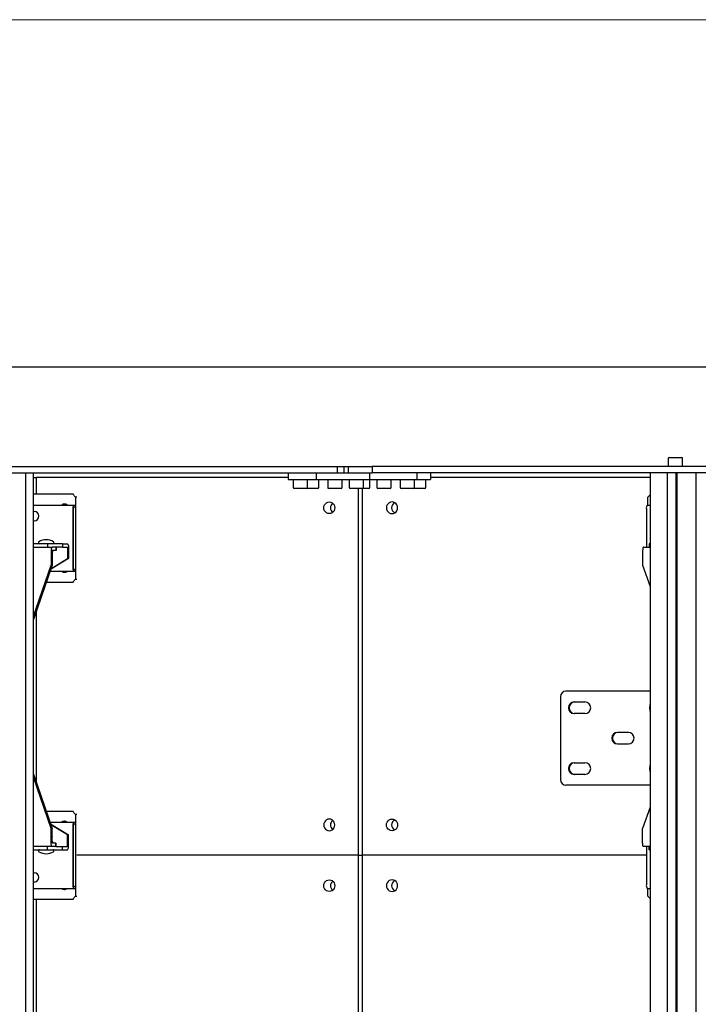
# Model space of a CAD drawing. Units: millimetres. Extents: x 0 to 840, y 0 to 297.
# Drawn here: x 481 to 511, y 252 to 297 of the extents above; entities that cross this region are included whole.
import ezdxf

# ---------------------------------------------------------------- set-up
doc = ezdxf.new("R2010")
doc.units = ezdxf.units.MM
doc.linetypes.add('SLD-Solid', pattern=[0])
for name, color, linetype in [('FORMAT', 7, 'SLD-Solid'), ('КАБИНЕТЫ', 7, 'SLD-Solid'), ('СТОЛБ2', 36, 'SLD-Solid'), ('СТОЛБ3', 96, 'SLD-Solid'), ('ШАБЛОН2', 150, 'SLD-Solid')]:
    doc.layers.add(name, color=color, linetype=linetype)

msp = doc.modelspace()

# ---------------------------------------------------------------- linework, layer by layer
at = {"layer": 'FORMAT', "color": 7, "lineweight": 18}
msp.add_line((419.9999985, 297.0000006), (839.9999985, 297.0000006), dxfattribs=at)
at = {"layer": 'КАБИНЕТЫ', "linetype": 'SLD-Solid', "lineweight": 25}
for p, q in [((481.2939534, 276.2869953), (481.4359864, 276.2869953)), ((481.4359864, 275.5369953), (481.4359864, 276.2869953)), ((492.8284923, 276.2869953), (481.4359864, 276.2869953)), ((509.1994384, 276.2869953), (499.2633281, 276.2869953)), ((481.2939534, 275.5369953), (483.0601669, 275.5369953)), ((483.2038779, 275.3869953), (483.0601669, 275.5369953)), ((483.0601669, 275.5369953), (483.1174706, 275.5369953)), ((483.2038779, 275.3869953), (483.2038779, 271.6869953)), ((483.2611815, 275.3869953), (483.2038779, 275.3869953)), ((495.9986945, 242.0869953), (495.9986945, 275.7869953)), ((496.1782909, 242.0869953), (496.1782909, 275.7869953)), ((509.1994384, 275.4991568), (509.0901296, 275.3869953)), ((509.0901296, 275.0369953), (509.0901296, 275.3869953)), ((481.2939534, 275.0369953), (483.1449836, 275.0369953)), ((482.693704, 275.0819953), (482.7080751, 275.0819953)), ((483.0905223, 274.8961361), (483.0936822, 274.9289649)), ((483.0936822, 274.9289649), (483.0988135, 274.9592201)), ((483.0988135, 274.9592201), (483.1057192, 274.985739)), ((483.1057192, 274.985739), (483.1141338, 275.0075025)), ((483.1141338, 275.0075025), (483.1237339, 275.0236742)), ((483.1156685, 274.9002636), (483.1186007, 274.9175523)), ((483.1186007, 274.9175523), (483.1225468, 274.932706)), ((483.1225468, 274.932706), (483.1273551, 274.9451423)), ((483.1237339, 275.0236742), (483.1341506, 275.0336327)), ((483.1273551, 274.9451423), (483.1328409, 274.9543833)), ((483.1328409, 274.9543833), (483.1387933, 274.9600738)), ((483.1341506, 275.0336327), (483.1449836, 275.0369953)), ((483.1387933, 274.9600738), (483.1449836, 274.9619953)), ((483.1449836, 275.0369953), (483.2005436, 275.0369953)), ((483.1449836, 274.9619953), (483.2005436, 274.9619953)), ((483.2005436, 275.0369953), (483.2005436, 274.9619953)), ((494.4298501, 274.9119953), (494.4384196, 274.9799353)), ((494.4384196, 274.9799353), (494.4635439, 275.0432453)), ((494.4635439, 275.0432453), (494.503511, 275.0976108)), ((494.503511, 275.0976108), (494.5555972, 275.139327)), ((494.5555972, 275.139327), (494.6162528, 275.1655508)), ((494.6162528, 275.1655508), (494.6813442, 275.1744953)), ((494.6813442, 275.1744953), (494.7464357, 275.1655508)), ((494.7464357, 275.1655508), (494.8070913, 275.139327)), ((494.8070913, 275.139327), (494.8591774, 275.0976108)), ((494.8591774, 275.0976108), (494.8991445, 275.0432453)), ((494.8991445, 275.0432453), (494.9242689, 274.9799353)), ((494.9242689, 274.9799353), (494.9328384, 274.9119953)), ((497.2712126, 274.9799353), (497.2624956, 274.9119953)), ((497.2967695, 275.0432453), (497.2712126, 274.9799353)), ((497.3374246, 275.0976108), (497.2967695, 275.0432453)), ((497.3904074, 275.139327), (497.3374246, 275.0976108)), ((497.4521072, 275.1655508), (497.3904074, 275.139327)), ((497.5183192, 275.1744953), (497.4521072, 275.1655508)), ((497.5845312, 275.1655508), (497.5183192, 275.1744953)), ((497.646231, 275.139327), (497.5845312, 275.1655508)), ((497.6992138, 275.0976108), (497.646231, 275.139327)), ((497.7398689, 275.0432453), (497.6992138, 275.0976108)), ((497.7654258, 274.9799353), (497.7398689, 275.0432453)), ((497.7741427, 274.9119953), (497.7654258, 274.9799353)), ((509.0598108, 275.0369953), (509.1994384, 275.0369953)), ((481.2939534, 274.7494953), (481.3350566, 274.7494953)), ((483.0894553, 274.8619953), (483.0905223, 274.8961361)), ((483.0894553, 272.2119953), (483.0894553, 274.8619953)), ((483.1132532, 274.8619953), (483.1138629, 274.8815043)), ((483.1132532, 272.2119953), (483.1132532, 274.8619953)), ((483.1138629, 274.8815043), (483.1156685, 274.9002636)), ((494.4384196, 274.8440553), (494.4298501, 274.9119953)), ((494.4635439, 274.7807453), (494.4384196, 274.8440553)), ((494.503511, 274.7263798), (494.4635439, 274.7807453)), ((494.5555972, 274.6846636), (494.503511, 274.7263798)), ((494.6162528, 274.6584398), (494.5555972, 274.6846636)), ((494.6813442, 274.6494953), (494.6162528, 274.6584398)), ((494.7464357, 274.6584398), (494.6813442, 274.6494953)), ((494.8070913, 274.6846636), (494.7464357, 274.6584398)), ((494.8591774, 274.7263798), (494.8070913, 274.6846636)), ((494.8991445, 274.7807453), (494.8591774, 274.7263798)), ((494.9242689, 274.8440553), (494.8991445, 274.7807453)), ((494.9328384, 274.9119953), (494.9242689, 274.8440553)), ((497.2624956, 274.9119953), (497.2712126, 274.8440553)), ((497.2712126, 274.8440553), (497.2967695, 274.7807453)), ((497.2967695, 274.7807453), (497.3374246, 274.7263798)), ((497.3374246, 274.7263798), (497.3904074, 274.6846636)), ((497.3904074, 274.6846636), (497.4521072, 274.6584398)), ((497.4521072, 274.6584398), (497.5183192, 274.6494953)), ((497.5183192, 274.6494953), (497.5845312, 274.6584398)), ((497.5845312, 274.6584398), (497.646231, 274.6846636)), ((497.646231, 274.6846636), (497.6992138, 274.7263798)), ((497.6992138, 274.7263798), (497.7398689, 274.7807453)), ((497.7398689, 274.7807453), (497.7654258, 274.8440553)), ((497.7654258, 274.8440553), (497.7741427, 274.9119953)), ((509.0261194, 274.8619953), (509.0261194, 273.1369953)), ((481.3350566, 274.3244953), (481.2939534, 274.3244953)), ((481.9372821, 273.2869953), (481.2939534, 273.2869953)), ((481.2939534, 273.1369953), (482.158049, 273.1369953)), ((481.9372821, 273.2869953), (481.9372821, 273.1369953)), ((482.6198237, 273.2869953), (481.9372821, 273.2869953)), ((482.1456684, 273.1331524), (482.1337635, 273.1217712)), ((482.158049, 273.1369953), (482.1456684, 273.1331524)), ((482.3121486, 273.1369953), (482.158049, 273.1369953)), ((482.3121486, 273.1369953), (482.3121486, 272.9869953)), ((482.3216563, 273.1369953), (482.3121486, 273.1369953)), ((482.6198237, 273.1369953), (482.3216563, 273.1369953)), ((482.3339129, 273.1369953), (482.3339129, 272.9869953)), ((482.6198237, 273.2869953), (482.6198237, 273.1369953)), ((482.6198237, 273.2869953), (482.8243888, 273.2869953)), ((482.6198237, 273.1369953), (482.8243888, 273.1369953)), ((482.8243888, 273.2869953), (482.8367694, 273.2831524)), ((482.8243888, 273.1369953), (482.8274839, 273.1360346)), ((482.8274839, 273.1360346), (482.8304601, 273.1331893)), ((482.8304601, 273.1331893), (482.833203, 273.1285688)), ((482.8367694, 273.2831524), (482.8486742, 273.2717712)), ((482.8486742, 273.2717712), (482.8596458, 273.2532892)), ((482.8596458, 273.2532892), (482.8692624, 273.2284167)), ((482.8692624, 273.2284167), (482.8771546, 273.1981093)), ((482.8771546, 273.1981093), (482.883019, 273.163532)), ((482.883019, 273.163532), (482.8866303, 273.1260134)), ((508.885866, 273.1331524), (508.8786429, 273.1217712)), ((508.8933779, 273.1369953), (508.885866, 273.1331524)), ((508.8933779, 273.1369953), (509.1994384, 273.1369953)), ((509.1494906, 273.2869953), (509.1494906, 273.1369953)), ((509.1994384, 273.2869953), (509.1494906, 273.2869953)), ((482.0958074, 272.9760134), (482.094588, 272.9369953)), ((482.094588, 272.9369953), (482.094588, 272.3213421)), ((482.0994187, 273.013532), (482.0958074, 272.9760134)), ((482.1052831, 273.0481093), (482.0994187, 273.013532)), ((482.1131753, 273.0784167), (482.1052831, 273.0481093)), ((482.122792, 273.1032892), (482.1131753, 273.0784167)), ((482.1337635, 273.1217712), (482.122792, 273.1032892)), ((482.1424886, 272.9467498), (482.1421837, 272.9369953)), ((482.1421837, 272.9369953), (482.1421837, 272.3213421)), ((482.1751675, 272.9069953), (482.1421837, 272.9069953)), ((482.1433914, 272.9561295), (482.1424886, 272.9467498)), ((482.1448575, 272.9647738), (482.1433914, 272.9561295)), ((482.1468306, 272.9723506), (482.1448575, 272.9647738)), ((482.1492347, 272.9785688), (482.1468306, 272.9723506)), ((482.148925, 272.8846662), (482.148925, 272.6843244)), ((482.1519776, 272.9831893), (482.1492347, 272.9785688)), ((482.1549538, 272.9860346), (482.1519776, 272.9831893)), ((482.158049, 272.9869953), (482.1549538, 272.9860346)), ((482.3121486, 272.9869953), (482.158049, 272.9869953)), ((482.1751675, 272.9069953), (482.1751675, 272.9869953)), ((482.3339129, 272.9869953), (482.3121486, 272.9869953)), ((482.833203, 273.1285688), (482.8356072, 273.1223506)), ((482.8356072, 273.1223506), (482.8375802, 273.1147738)), ((482.8375802, 273.1147738), (482.8390463, 273.1061295)), ((482.8390463, 273.1061295), (482.8399491, 273.0967498)), ((482.8399491, 273.0967498), (482.840254, 273.0869953)), ((482.840254, 273.0869953), (482.840254, 272.6143456)), ((482.8866303, 273.1260134), (482.8878497, 273.0869953)), ((482.8878497, 273.0869953), (482.8878497, 272.6143456)), ((508.8556133, 272.9760134), (508.8548735, 272.9369953)), ((508.8548735, 272.9369953), (508.8548735, 272.3213421)), ((508.8578044, 273.013532), (508.8556133, 272.9760134)), ((508.8613626, 273.0481093), (508.8578044, 273.013532)), ((508.8661511, 273.0784167), (508.8613626, 273.0481093)), ((508.871986, 273.1032892), (508.8661511, 273.0784167)), ((508.8786429, 273.1217712), (508.871986, 273.1032892)), ((482.1421837, 272.3213421), (481.2939534, 269.8638545)), ((481.2939534, 270.0017485), (482.094588, 272.3213421)), ((482.8878497, 272.6143456), (482.071843, 272.1175514)), ((482.0845056, 272.1542373), (482.840254, 272.6143456)), ((482.094588, 272.3213421), (482.1421837, 272.3213421)), ((482.840254, 272.6143456), (482.8878497, 272.6143456)), ((508.8548735, 272.3213421), (509.1994384, 271.3566103)), ((482.0440382, 272.0369953), (483.1449836, 272.0369953)), ((482.7080751, 271.9919953), (482.693704, 271.9919953)), ((483.0905223, 272.1778545), (483.0894553, 272.2119953)), ((483.0936822, 272.1450257), (483.0905223, 272.1778545)), ((483.0988135, 272.1147705), (483.0936822, 272.1450257)), ((483.1057192, 272.0882516), (483.0988135, 272.1147705)), ((483.1141338, 272.0664881), (483.1057192, 272.0882516)), ((483.1138629, 272.1924863), (483.1132532, 272.2119953)), ((483.1156685, 272.173727), (483.1138629, 272.1924863)), ((483.1237339, 272.0503164), (483.1141338, 272.0664881)), ((483.1186007, 272.1564383), (483.1156685, 272.173727)), ((483.1225468, 272.1412846), (483.1186007, 272.1564383)), ((483.1273551, 272.1288483), (483.1225468, 272.1412846)), ((483.1341506, 272.0403579), (483.1237339, 272.0503164)), ((483.1328409, 272.1196073), (483.1273551, 272.1288483)), ((483.1387933, 272.1139168), (483.1328409, 272.1196073)), ((483.1449836, 272.0369953), (483.1341506, 272.0403579)), ((483.1449836, 272.1119953), (483.1387933, 272.1139168)), ((483.2005436, 272.1119953), (483.1449836, 272.1119953)), ((483.1449836, 272.0369953), (483.2005436, 272.0369953)), ((483.2005436, 272.1119953), (483.2005436, 272.0369953)), ((483.0601669, 271.5369953), (481.8714574, 271.5369953)), ((483.0601669, 271.5369953), (483.2038779, 271.6869953)), ((483.1174706, 271.5369953), (483.0601669, 271.5369953)), ((483.2038779, 271.6869953), (483.2611815, 271.6869953)), ((481.4359864, 262.4486391), (481.4359864, 270.2753515)), ((481.2939534, 262.8601361), (482.1421837, 260.4026485)), ((482.094588, 260.4026485), (481.2939534, 262.7222421)), ((481.8714574, 261.1869953), (483.0601669, 261.1869953)), ((483.2038779, 261.0369953), (483.0601669, 261.1869953)), ((483.0601669, 261.1869953), (483.1174706, 261.1869953)), ((509.1994384, 261.3673803), (508.8548735, 260.4026485)), ((482.0440382, 260.6869953), (483.1449836, 260.6869953)), ((482.693704, 260.7319953), (482.7080751, 260.7319953)), ((483.1057192, 260.635739), (483.1141338, 260.6575025)), ((483.1141338, 260.6575025), (483.1237339, 260.6736742)), ((483.1237339, 260.6736742), (483.1341506, 260.6836327)), ((483.1341506, 260.6836327), (483.1449836, 260.6869953)), ((483.1449836, 260.6869953), (483.2005436, 260.6869953)), ((483.2005436, 260.6869953), (483.2005436, 260.6119953)), ((483.2038779, 261.0369953), (483.2038779, 257.3369953)), ((483.2611815, 261.0369953), (483.2038779, 261.0369953)), ((494.4635439, 260.6932453), (494.4384196, 260.6299353)), ((494.503511, 260.7476108), (494.4635439, 260.6932453)), ((494.5555972, 260.789327), (494.503511, 260.7476108)), ((494.6162528, 260.8155508), (494.5555972, 260.789327)), ((494.6813442, 260.8244953), (494.6162528, 260.8155508)), ((494.7464357, 260.8155508), (494.6813442, 260.8244953)), ((494.8070913, 260.789327), (494.7464357, 260.8155508)), ((494.8591774, 260.7476108), (494.8070913, 260.789327)), ((494.8991445, 260.6932453), (494.8591774, 260.7476108)), ((494.9242689, 260.6299353), (494.8991445, 260.6932453)), ((497.2712126, 260.6299353), (497.2967695, 260.6932453)), ((497.2967695, 260.6932453), (497.3374246, 260.7476108)), ((497.3374246, 260.7476108), (497.3904074, 260.789327)), ((497.3904074, 260.789327), (497.4521072, 260.8155508)), ((497.4521072, 260.8155508), (497.5183192, 260.8244953)), ((497.5183192, 260.8244953), (497.5845312, 260.8155508)), ((497.5845312, 260.8155508), (497.646231, 260.789327)), ((497.646231, 260.789327), (497.6992138, 260.7476108)), ((497.6992138, 260.7476108), (497.7398689, 260.6932453)), ((497.7398689, 260.6932453), (497.7654258, 260.6299353)), ((482.071843, 260.6064392), (482.8878497, 260.109645)), ((482.840254, 260.109645), (482.0845056, 260.5697533)), ((482.1421837, 260.4026485), (482.094588, 260.4026485)), ((482.094588, 259.7869953), (482.094588, 260.4026485)), ((482.1421837, 259.7869953), (482.1421837, 260.4026485)), ((483.0894553, 260.5119953), (483.0905223, 260.5461361)), ((483.0894553, 257.8619953), (483.0894553, 260.5119953)), ((483.0905223, 260.5461361), (483.0936822, 260.5789649)), ((483.0936822, 260.5789649), (483.0988135, 260.6092201)), ((483.0988135, 260.6092201), (483.1057192, 260.635739)), ((483.1132532, 260.5119953), (483.1138629, 260.5315043)), ((483.1132532, 257.8619953), (483.1132532, 260.5119953)), ((483.1138629, 260.5315043), (483.1156685, 260.5502636)), ((483.1156685, 260.5502636), (483.1186007, 260.5675523)), ((483.1186007, 260.5675523), (483.1225468, 260.582706)), ((483.1225468, 260.582706), (483.1273551, 260.5951423)), ((483.1273551, 260.5951423), (483.1328409, 260.6043833)), ((483.1328409, 260.6043833), (483.1387933, 260.6100738)), ((483.1387933, 260.6100738), (483.1449836, 260.6119953)), ((483.1449836, 260.6119953), (483.2005436, 260.6119953)), ((494.4384196, 260.6299353), (494.4298501, 260.5619953)), ((494.4298501, 260.5619953), (494.4384196, 260.4940553)), ((494.4384196, 260.4940553), (494.4635439, 260.4307453)), ((494.4635439, 260.4307453), (494.503511, 260.3763798)), ((494.503511, 260.3763798), (494.5555972, 260.3346636)), ((494.5555972, 260.3346636), (494.6162528, 260.3084398)), ((494.6162528, 260.3084398), (494.6813442, 260.2994953)), ((494.6813442, 260.2994953), (494.7464357, 260.3084398)), ((494.7464357, 260.3084398), (494.8070913, 260.3346636)), ((494.8070913, 260.3346636), (494.8591774, 260.3763798)), ((494.8591774, 260.3763798), (494.8991445, 260.4307453)), ((494.8991445, 260.4307453), (494.9242689, 260.4940553)), ((494.9328384, 260.5619953), (494.9242689, 260.6299353)), ((494.9242689, 260.4940553), (494.9328384, 260.5619953)), ((497.2624956, 260.5619953), (497.2712126, 260.6299353)), ((497.2712126, 260.4940553), (497.2624956, 260.5619953)), ((497.2967695, 260.4307453), (497.2712126, 260.4940553)), ((497.3374246, 260.3763798), (497.2967695, 260.4307453)), ((497.3904074, 260.3346636), (497.3374246, 260.3763798)), ((497.4521072, 260.3084398), (497.3904074, 260.3346636)), ((497.5183192, 260.2994953), (497.4521072, 260.3084398)), ((497.5845312, 260.3084398), (497.5183192, 260.2994953)), ((497.646231, 260.3346636), (497.5845312, 260.3084398)), ((497.6992138, 260.3763798), (497.646231, 260.3346636)), ((497.7398689, 260.4307453), (497.6992138, 260.3763798)), ((497.7654258, 260.4940553), (497.7398689, 260.4307453)), ((497.7654258, 260.6299353), (497.7741427, 260.5619953)), ((497.7741427, 260.5619953), (497.7654258, 260.4940553)), ((508.8548735, 259.7869953), (508.8548735, 260.4026485)), ((482.0958074, 259.7479772), (482.094588, 259.7869953)), ((482.140198, 259.8169953), (482.1751675, 259.8169953)), ((482.1421837, 260.0452667), (482.148925, 260.0396662)), ((482.1421837, 259.8337239), (482.148925, 259.8393244)), ((482.1424886, 259.7772408), (482.1421837, 259.7869953)), ((482.1433914, 259.7678611), (482.1424886, 259.7772408)), ((482.1448575, 259.7592168), (482.1433914, 259.7678611)), ((482.148925, 259.8393244), (482.148925, 260.0396662)), ((482.1751675, 259.7369953), (482.1751675, 259.8169953)), ((482.8878497, 260.109645), (482.840254, 260.109645)), ((482.840254, 259.6369953), (482.840254, 260.109645)), ((482.8878497, 259.6369953), (482.8878497, 260.109645)), ((508.8556133, 259.7479772), (508.8548735, 259.7869953)), ((482.158049, 259.5869953), (481.2939534, 259.5869953)), ((481.2939534, 259.4369953), (481.9372821, 259.4369953)), ((481.9372821, 259.4369953), (481.9372821, 259.5869953)), ((481.9372821, 259.4369953), (482.6198237, 259.4369953)), ((482.0994187, 259.7104586), (482.0958074, 259.7479772)), ((482.1052831, 259.6758813), (482.0994187, 259.7104586)), ((482.1131753, 259.6455739), (482.1052831, 259.6758813)), ((482.122792, 259.6207014), (482.1131753, 259.6455739)), ((482.1337635, 259.6022194), (482.122792, 259.6207014)), ((482.1456684, 259.5908382), (482.1337635, 259.6022194)), ((482.1468306, 259.75164), (482.1448575, 259.7592168)), ((482.158049, 259.5869953), (482.1456684, 259.5908382)), ((482.1492347, 259.7454218), (482.1468306, 259.75164)), ((482.1519776, 259.7408013), (482.1492347, 259.7454218)), ((482.1549538, 259.737956), (482.1519776, 259.7408013)), ((482.158049, 259.7369953), (482.1549538, 259.737956)), ((482.3121486, 259.7369953), (482.158049, 259.7369953)), ((482.3121486, 259.5869953), (482.158049, 259.5869953)), ((482.3121486, 259.5869953), (482.3121486, 259.7369953)), ((482.3121486, 259.7369953), (482.3339129, 259.7369953)), ((482.3121486, 259.5869953), (482.3216563, 259.5869953)), ((482.3216563, 259.5869953), (482.6198237, 259.5869953)), ((482.3339129, 259.5869953), (482.3339129, 259.7369953)), ((482.6198237, 259.4369953), (482.6198237, 259.5869953)), ((482.6198237, 259.5869953), (482.8243888, 259.5869953)), ((482.6198237, 259.4369953), (482.8243888, 259.4369953)), ((482.8243888, 259.5869953), (482.8274839, 259.587956)), ((482.8243888, 259.4369953), (482.8367694, 259.4408382)), ((482.8274839, 259.587956), (482.8304601, 259.5908013)), ((482.8304601, 259.5908013), (482.833203, 259.5954218)), ((482.833203, 259.5954218), (482.8356072, 259.60164)), ((482.8356072, 259.60164), (482.8375802, 259.6092168)), ((482.8367694, 259.4408382), (482.8486742, 259.4522194)), ((482.8375802, 259.6092168), (482.8390463, 259.6178611)), ((482.8390463, 259.6178611), (482.8399491, 259.6272408)), ((482.8399491, 259.6272408), (482.840254, 259.6369953)), ((482.8486742, 259.4522194), (482.8596458, 259.4707014)), ((482.8596458, 259.4707014), (482.8692624, 259.4955739)), ((482.8692624, 259.4955739), (482.8771546, 259.5258813)), ((482.8771546, 259.5258813), (482.883019, 259.5604586)), ((482.883019, 259.5604586), (482.8866303, 259.5979772)), ((482.8866303, 259.5979772), (482.8878497, 259.6369953)), ((508.8578044, 259.7104586), (508.8556133, 259.7479772)), ((508.8613626, 259.6758813), (508.8578044, 259.7104586)), ((508.8661511, 259.6455739), (508.8613626, 259.6758813)), ((508.871986, 259.6207014), (508.8661511, 259.6455739)), ((508.8786429, 259.6022194), (508.871986, 259.6207014)), ((508.885866, 259.5908382), (508.8786429, 259.6022194)), ((508.8933779, 259.5869953), (508.885866, 259.5908382)), ((509.1994384, 259.5869953), (508.8933779, 259.5869953)), ((509.0261194, 259.5869953), (509.0261194, 257.8619953)), ((509.1494906, 259.4369953), (509.1494906, 259.5869953)), ((509.1494906, 259.4369953), (509.1994384, 259.4369953)), ((495.9986945, 259.1869953), (483.2611815, 259.1869953)), ((495.9986945, 259.1869953), (496.1782909, 259.1869953)), ((509.0261194, 259.1869953), (496.1782909, 259.1869953)), ((481.2939534, 258.3994953), (481.3350566, 258.3994953)), ((494.4635439, 257.9432453), (494.503511, 257.9976108)), ((494.503511, 257.9976108), (494.5555972, 258.039327)), ((494.5555972, 258.039327), (494.6162528, 258.0655508)), ((494.6162528, 258.0655508), (494.6813442, 258.0744953)), ((494.6813442, 258.0744953), (494.7464357, 258.0655508)), ((494.7464357, 258.0655508), (494.8070913, 258.039327)), ((494.8070913, 258.039327), (494.8591774, 257.9976108)), ((494.8591774, 257.9976108), (494.8991445, 257.9432453)), ((497.3374246, 257.9976108), (497.2967695, 257.9432453)), ((497.3904074, 258.039327), (497.3374246, 257.9976108)), ((497.4521072, 258.0655508), (497.3904074, 258.039327)), ((497.5183192, 258.0744953), (497.4521072, 258.0655508)), ((497.5845312, 258.0655508), (497.5183192, 258.0744953)), ((497.646231, 258.039327), (497.5845312, 258.0655508)), ((497.6992138, 257.9976108), (497.646231, 258.039327)), ((497.7398689, 257.9432453), (497.6992138, 257.9976108)), ((481.3350566, 257.9744953), (481.2939534, 257.9744953)), ((481.2939534, 257.6869953), (483.1449836, 257.6869953)), ((482.7080751, 257.6419953), (482.693704, 257.6419953)), ((483.0905223, 257.8278545), (483.0894553, 257.8619953)), ((483.0936822, 257.7950257), (483.0905223, 257.8278545)), ((483.0988135, 257.7647705), (483.0936822, 257.7950257)), ((483.1057192, 257.7382516), (483.0988135, 257.7647705)), ((483.1141338, 257.7164881), (483.1057192, 257.7382516)), ((483.1138629, 257.8424863), (483.1132532, 257.8619953)), ((483.1156685, 257.823727), (483.1138629, 257.8424863)), ((483.1237339, 257.7003164), (483.1141338, 257.7164881)), ((483.1186007, 257.8064383), (483.1156685, 257.823727)), ((483.1225468, 257.7912846), (483.1186007, 257.8064383)), ((483.1273551, 257.7788483), (483.1225468, 257.7912846)), ((483.1341506, 257.6903579), (483.1237339, 257.7003164)), ((483.1328409, 257.7696073), (483.1273551, 257.7788483)), ((483.1387933, 257.7639168), (483.1328409, 257.7696073)), ((483.1449836, 257.6869953), (483.1341506, 257.6903579)), ((483.1449836, 257.7619953), (483.1387933, 257.7639168)), ((483.2005436, 257.7619953), (483.1449836, 257.7619953)), ((483.1449836, 257.6869953), (483.2005436, 257.6869953)), ((483.2005436, 257.7619953), (483.2005436, 257.6869953)), ((494.4298501, 257.8119953), (494.4384196, 257.8799353)), ((494.4384196, 257.7440553), (494.4298501, 257.8119953)), ((494.4384196, 257.8799353), (494.4635439, 257.9432453)), ((494.4635439, 257.6807453), (494.4384196, 257.7440553)), ((494.503511, 257.6263798), (494.4635439, 257.6807453)), ((494.5555972, 257.5846636), (494.503511, 257.6263798)), ((494.6162528, 257.5584398), (494.5555972, 257.5846636)), ((494.6813442, 257.5494953), (494.6162528, 257.5584398)), ((494.7464357, 257.5584398), (494.6813442, 257.5494953)), ((494.8070913, 257.5846636), (494.7464357, 257.5584398)), ((494.8591774, 257.6263798), (494.8070913, 257.5846636)), ((494.8991445, 257.6807453), (494.8591774, 257.6263798)), ((494.8991445, 257.9432453), (494.9242689, 257.8799353)), ((494.9242689, 257.7440553), (494.8991445, 257.6807453)), ((494.9242689, 257.8799353), (494.9328384, 257.8119953)), ((494.9328384, 257.8119953), (494.9242689, 257.7440553)), ((497.2712126, 257.8799353), (497.2624956, 257.8119953)), ((497.2624956, 257.8119953), (497.2712126, 257.7440553)), ((497.2967695, 257.9432453), (497.2712126, 257.8799353)), ((497.2712126, 257.7440553), (497.2967695, 257.6807453)), ((497.2967695, 257.6807453), (497.3374246, 257.6263798)), ((497.3374246, 257.6263798), (497.3904074, 257.5846636)), ((497.3904074, 257.5846636), (497.4521072, 257.5584398)), ((497.4521072, 257.5584398), (497.5183192, 257.5494953)), ((497.5183192, 257.5494953), (497.5845312, 257.5584398)), ((497.5845312, 257.5584398), (497.646231, 257.5846636)), ((497.646231, 257.5846636), (497.6992138, 257.6263798)), ((497.6992138, 257.6263798), (497.7398689, 257.6807453)), ((497.7654258, 257.8799353), (497.7398689, 257.9432453)), ((497.7398689, 257.6807453), (497.7654258, 257.7440553)), ((497.7741427, 257.8119953), (497.7654258, 257.8799353)), ((497.7654258, 257.7440553), (497.7741427, 257.8119953)), ((509.0598108, 257.6869953), (509.1994384, 257.6869953)), ((509.0901296, 257.3369953), (509.0901296, 257.6869953)), ((483.0601669, 257.1869953), (481.2939534, 257.1869953)), ((481.4359864, 242.0869953), (481.4359864, 257.1869953)), ((483.0601669, 257.1869953), (483.2038779, 257.3369953)), ((483.1174706, 257.1869953), (483.0601669, 257.1869953)), ((483.2038779, 257.3369953), (483.2611815, 257.3369953)), ((509.0901296, 257.3369953), (509.1994384, 257.2248338))]:
    msp.add_line(p, q, dxfattribs=at)
for centre, radius, start, end in [((482.6945419, 274.9220493), 0.1599482, 90.30012415, 134.05726011), ((482.7522218, 274.92157), 0.1605534, 98.2356995, 134.03448664), ((482.7072373, 274.9220493), 0.1599482, 45.94273989, 89.69987585), ((495.0017241, 274.9136842), 0.2660144, 129.01084116, 180.36376222), ((497.7661519, 274.9119953), 0.2651083, 118.92391161, 241.07608839), ((509.2786347, 274.9041237), 0.2560054, 148.73355617, 189.47171232), ((481.3268761, 274.5369953), 0.2126574, 272.20458299, 87.79541701), ((495.0017241, 274.9103064), 0.2660144, 179.63623778, 230.98915884), ((481.5676675, 273.3344953), 0.0475, 120.90402128, 270), ((481.8751675, 272.8207821), 0.6462132, 59.09597872, 120.90402128), ((482.1826675, 273.3344953), 0.0475, 270, 59.09597872), ((482.6945419, 272.1519413), 0.1599482, 225.94273989, 269.69987585), ((482.7522215, 272.1524203), 0.160553, 225.96549755, 261.76936553), ((482.7072373, 272.1519413), 0.1599482, 270.30012415, 314.05726011), ((482.6945419, 260.5720493), 0.1599482, 90.30012415, 134.05726011), ((482.7522206, 260.5715715), 0.1605516, 98.21310831, 134.03455715), ((482.7072373, 260.5720493), 0.1599482, 45.94273989, 89.69987585), ((495.0042904, 260.5619953), 0.2689437, 129.20917681, 230.79082319), ((497.764279, 260.5638699), 0.2625627, 118.76405018, 180.40908116), ((497.7647483, 260.5603961), 0.2630301, 179.65165259, 241.17521608), ((481.5676675, 259.3894953), 0.0475, 90, 239.09597872), ((481.8751675, 259.9032085), 0.6462132, 239.09597872, 300.90402128), ((482.1826675, 259.3894953), 0.0475, 300.90402128, 90), ((481.3268761, 258.1869953), 0.2126574, 272.20458299, 87.79541701), ((495.0017241, 257.8136842), 0.2660144, 129.01084116, 180.36376222), ((497.7661519, 257.8119953), 0.2651083, 118.92391161, 241.07608839), ((482.6945419, 257.8019413), 0.1599482, 225.94273989, 269.69987585), ((482.7522113, 257.8024072), 0.1605365, 225.96487138, 261.97037284), ((482.7072373, 257.8019413), 0.1599482, 270.30012415, 314.05726011), ((495.0017241, 257.8103064), 0.2660144, 179.63623778, 230.98915884), ((509.2786347, 257.8198669), 0.2560054, 170.52828768, 211.26644383)]:
    msp.add_arc(centre, radius, start, end, dxfattribs=at)
at = {"layer": 'СТОЛБ2', "linetype": 'SLD-Solid', "lineweight": 25}
for p, q in [((480.9475336, 144.1869953), (480.9475336, 276.4869953)), ((481.2939534, 144.1869953), (481.2939534, 276.4869953))]:
    msp.add_line(p, q, dxfattribs=at)
at = {"layer": 'СТОЛБ3', "color": 7}
msp.add_line((474.4622842, 281.2875967), (639.4569347, 281.2875967), dxfattribs=at)
at = {"layer": 'СТОЛБ3', "linetype": 'SLD-Solid', "lineweight": 25}
for p, q in [((510.0134901, 277.1469953), (510.0134901, 276.7869953)), ((510.0534901, 277.1869953), (510.6130617, 277.1869953)), ((510.6130617, 277.1869953), (510.6234901, 277.1869953)), ((510.6634901, 276.7869953), (510.6634901, 277.1469953)), ((509.1994384, 276.4869953), (509.1994384, 137.4869953)), ((509.9784672, 137.4869953), (509.9784672, 276.4869953)), ((510.3576283, 276.4869953), (510.3576283, 137.4869953)), ((510.3970668, 276.4869953), (510.3970668, 137.4869953)), ((511.2698205, 137.4869953), (511.2698205, 276.4869953)), ((508.8721559, 266.6119953), (505.388567, 266.6119953)), ((509.1069188, 266.6119953), (508.8721559, 266.6119953)), ((509.1994384, 266.6119953), (509.1069188, 266.6119953)), ((505.1432438, 266.3619953), (505.1432438, 262.6119953)), ((505.7565517, 266.1244953), (506.247198, 266.1244953)), ((509.1994384, 266.0619953), (509.1929612, 266.0619953)), ((506.247198, 265.5994953), (505.7565517, 265.5994953)), ((509.1929612, 265.6619953), (509.1994384, 265.6619953)), ((508.2097834, 264.7494953), (507.719137, 264.7494953)), ((507.719137, 264.2244953), (508.2097834, 264.2244953)), ((505.7565517, 263.3744953), (506.247198, 263.3744953)), ((509.1994384, 263.3119953), (509.1929612, 263.3119953)), ((509.1929612, 262.9119953), (509.1994384, 262.9119953)), ((506.247198, 262.8494953), (505.7565517, 262.8494953)), ((508.8721559, 262.3619953), (505.388567, 262.3619953)), ((509.1069188, 262.3619953), (508.8721559, 262.3619953)), ((509.1994384, 262.3619953), (509.1069188, 262.3619953))]:
    msp.add_line(p, q, dxfattribs=at)
for centre, radius, start, end in [((510.0534901, 277.1469953), 0.04, 90, 180), ((510.6234901, 277.1469953), 0.04, 0, 90), ((505.3909277, 266.3643118), 0.2476947, 90.54607781, 180.53586185), ((505.7605412, 265.8619953), 0.2625303, 90.87071426, 269.12928574), ((505.7894195, 265.8619953), 0.2625303, 90.87071426, 269.12928574), ((506.2432086, 265.8619953), 0.2625303, 270.87071426, 89.12928574), ((509.8556057, 265.8619953), 0.6901881, 161.93551165, 198.06448835), ((507.7231265, 264.4869953), 0.2625303, 90.87071426, 269.12928574), ((507.7520048, 264.4869953), 0.2625303, 90.87071426, 269.12928574), ((508.2057939, 264.4869953), 0.2625303, 270.87071426, 89.12928574), ((505.7605412, 263.1119953), 0.2625303, 90.87071426, 269.12928574), ((505.7894195, 263.1119953), 0.2625303, 90.87071426, 269.12928574), ((506.2432086, 263.1119953), 0.2625303, 270.87071426, 89.12928574), ((509.8556057, 263.1119953), 0.6901881, 161.93551165, 198.06448835), ((505.3909277, 262.6096788), 0.2476947, 179.46413815, 269.45392219)]:
    msp.add_arc(centre, radius, start, end, dxfattribs=at)
at = {"layer": 'ШАБЛОН2', "linetype": 'SLD-Solid', "lineweight": 25}
for p, q in [((448.4842395, 276.7869953), (495.0528877, 276.7869953)), ((495.0528877, 276.4869953), (495.0528877, 276.7869953)), ((495.0528877, 276.7869953), (495.3573652, 276.7869953)), ((495.3573652, 276.4869953), (495.3573652, 276.7869953)), ((495.3573652, 276.7869953), (495.5367161, 276.7869953)), ((495.5367161, 276.7869953), (495.5367161, 276.4869953)), ((495.5367161, 276.7869953), (496.6237758, 276.7869953)), ((496.6237758, 276.7869953), (496.6237758, 276.4869953)), ((617.2954431, 276.7869953), (496.6237758, 276.7869953)), ((448.4842395, 276.4869953), (494.0759211, 276.4869953)), ((492.8284923, 276.4869953), (492.8284923, 276.1869953)), ((494.0822971, 276.4869953), (494.0845856, 276.4869953)), ((494.0845856, 276.4869953), (494.0845856, 276.1869953)), ((494.0845856, 276.4869953), (496.5049547, 276.4869953)), ((496.5049547, 276.4869953), (496.6237758, 276.4869953)), ((496.5049547, 276.4869953), (496.5049547, 276.1869953)), ((496.5049547, 276.4869953), (496.5088398, 276.4869953)), ((617.2954431, 276.4869953), (496.6237758, 276.4869953)), ((498.6373781, 276.4869953), (498.6373781, 276.1869953)), ((499.2633281, 276.4869953), (499.2633281, 276.1869953)), ((492.8284923, 276.1869953), (494.0845856, 276.1869953)), ((493.0501611, 276.1869953), (493.0501611, 275.8269953)), ((493.7001611, 275.8269953), (493.7001611, 276.1869953)), ((494.0845856, 276.1869953), (496.5049547, 276.1869953)), ((494.2009211, 275.8269953), (494.2009211, 276.1869953)), ((494.6108864, 276.1869953), (494.6108864, 275.8269953)), ((495.2608864, 275.8269953), (495.2608864, 276.1869953)), ((495.579034, 276.1869953), (495.579034, 275.8269953)), ((496.229034, 275.8269953), (496.229034, 276.1869953)), ((496.5049547, 276.1869953), (498.6373781, 276.1869953)), ((496.5127864, 275.8269953), (496.5127864, 276.1869953)), ((496.830934, 276.1869953), (496.830934, 275.8269953)), ((497.480934, 275.8269953), (497.480934, 276.1869953)), ((497.8908993, 276.1869953), (497.8908993, 275.8269953)), ((498.5408993, 275.8269953), (498.5408993, 276.1869953)), ((498.6373781, 276.1869953), (499.2633281, 276.1869953)), ((499.0416593, 275.8269953), (499.0416593, 276.1869953)), ((493.6601611, 275.7869953), (493.0901611, 275.7869953)), ((494.1609211, 275.7869953), (493.6601611, 275.7869953)), ((494.7419975, 275.7869953), (494.6508864, 275.7869953)), ((495.2208864, 275.7869953), (494.7419975, 275.7869953)), ((496.189034, 275.7869953), (495.619034, 275.7869953)), ((496.2560969, 275.7869953), (496.189034, 275.7869953)), ((496.4727864, 275.7869953), (496.2560969, 275.7869953)), ((497.440934, 275.7869953), (496.870934, 275.7869953)), ((498.334572, 275.7869953), (497.9308993, 275.7869953)), ((498.5008993, 275.7869953), (498.334572, 275.7869953)), ((499.0016593, 275.7869953), (498.5008993, 275.7869953))]:
    msp.add_line(p, q, dxfattribs=at)
for centre, start, end in [((493.0901611, 275.8269953), 180, 270), ((493.6601611, 275.8269953), 270, 0), ((494.1609211, 275.8269953), 270, 0), ((494.6508864, 275.8269953), 180, 270), ((495.2208864, 275.8269953), 270, 0), ((495.619034, 275.8269953), 180, 270), ((496.189034, 275.8269953), 270, 0), ((496.4727864, 275.8269953), 270, 0), ((496.870934, 275.8269953), 180, 270), ((497.440934, 275.8269953), 270, 0), ((497.9308993, 275.8269953), 180, 270), ((498.5008993, 275.8269953), 270, 0), ((499.0016593, 275.8269953), 270, 0)]:
    msp.add_arc(centre, 0.04, start, end, dxfattribs=at)

doc.saveas('drawing.dxf')
